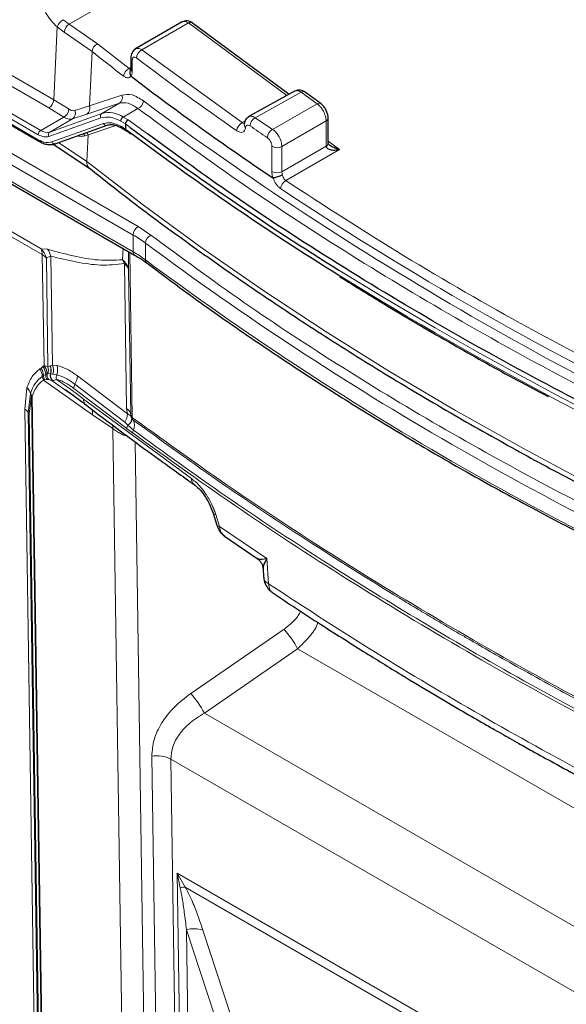
# Model space of a CAD drawing. Units: millimetres. Extents: x 0 to 210, y 0 to 297.
# Drawn here: x 130 to 138, y 101 to 115 of the extents above; entities that cross this region are included whole.
import ezdxf

# ---------------------------------------------------------------- set-up
doc = ezdxf.new("R2010")
doc.units = ezdxf.units.MM

msp = doc.modelspace()

# ---------------------------------------------------------------- linework, layer by layer
at = {"color": 8, "linetype": 'Continuous', "lineweight": 18}
for p, q in [((137.958, 119.391), (131.014, 115.382)), ((123.677, 117.748), (130.563, 113.772)), ((130.599, 113.834), (123.713, 117.809)), ((130.719, 114.162), (124.532, 117.733)), ((124.602, 117.852), (130.789, 114.28)), ((123.677, 117.674), (130.563, 113.699)), ((132.016, 112.433), (124.014, 117.053)), ((131.945, 112.311), (123.944, 116.93)), ((131.945, 112.066), (123.944, 116.685)), ((131.014, 115.382), (130.928, 115.447)), ((130.789, 114.28), (130.84, 115.342)), ((130.941, 115.265), (130.84, 115.342)), ((131.014, 115.382), (131.427, 115.095)), ((132.071, 115.007), (132.75, 115.399)), ((132.75, 115.399), (134.182, 114.342)), ((130.604, 112.111), (125.187, 115.239)), ((125.205, 115.153), (130.622, 112.026)), ((131.346, 114.984), (130.941, 115.265)), ((131.427, 115.095), (131.885, 114.737)), ((133.531, 113.948), (132.071, 115.007)), ((131.308, 114.192), (131.346, 114.984)), ((131.885, 114.737), (131.91, 114.751)), ((131.931, 114.856), (131.931, 114.692)), ((131.308, 114.192), (131.78, 114.349)), ((134.39, 114.392), (133.721, 114.02)), ((134.39, 114.392), (134.62, 114.222)), ((130.719, 114.162), (130.935, 114.028)), ((130.789, 114.28), (131.011, 114.144)), ((131.096, 114.124), (131.308, 114.192)), ((131.272, 114.073), (131.745, 114.23)), ((131.745, 114.23), (131.489, 114.082)), ((131.8, 114.029), (132.014, 114.153)), ((134.62, 114.222), (133.973, 113.849)), ((130.935, 114.028), (130.599, 113.834)), ((130.719, 113.746), (131.475, 114.017)), ((131.489, 114.082), (130.732, 113.811)), ((130.732, 113.811), (131.064, 114.003)), ((131.064, 114.003), (131.272, 114.073)), ((131.872, 113.988), (131.8, 114.029)), ((133.973, 113.849), (133.721, 114.02)), ((130.759, 113.666), (131.515, 113.937)), ((131.288, 113.771), (131.693, 113.906)), ((131.834, 113.928), (131.765, 113.968)), ((131.765, 113.895), (131.834, 113.855)), ((131.834, 113.928), (131.901, 113.878)), ((131.834, 113.855), (131.901, 113.805)), ((132.151, 113.787), (131.872, 113.988)), ((133.531, 113.948), (133.571, 113.97)), ((134.753, 113.972), (134.109, 113.601)), ((134.753, 113.605), (134.753, 113.972)), ((131.241, 113.756), (131.288, 113.771)), ((131.269, 113.381), (131.288, 113.771)), ((130.86, 113.657), (131.269, 113.381)), ((133.962, 113.237), (133.962, 113.604)), ((134.109, 113.233), (134.753, 113.605)), ((134.109, 113.601), (134.109, 113.233)), ((134.782, 113.678), (134.948, 113.555)), ((134.948, 113.555), (134.165, 113.103)), ((132.201, 112.311), (132.016, 112.433)), ((131.945, 112.066), (131.945, 112.311)), ((132.122, 112.194), (132.122, 111.949)), ((130.7, 112.103), (130.604, 112.111)), ((130.622, 112.026), (130.647, 110.411)), ((130.747, 112.002), (130.681, 111.978)), ((130.771, 110.418), (130.747, 112.002)), ((131.797, 112.118), (131.788, 111.95)), ((131.879, 111.797), (131.878, 112.071)), ((131.932, 109.656), (131.896, 112.061)), ((130.681, 111.978), (130.705, 110.392)), ((131.817, 111.894), (131.788, 111.95)), ((131.849, 109.785), (131.817, 111.894)), ((131.879, 111.797), (131.911, 109.688)), ((130.742, 110.407), (130.771, 110.418)), ((130.771, 110.418), (130.839, 110.412)), ((130.604, 110.372), (130.588, 110.361)), ((130.632, 110.395), (130.604, 110.372)), ((130.647, 110.411), (130.632, 110.395)), ((130.639, 110.263), (130.672, 110.28)), ((130.653, 110.411), (130.647, 110.411)), ((130.705, 110.392), (130.653, 110.411)), ((130.672, 110.28), (130.69, 110.289)), ((130.69, 110.289), (130.692, 110.29)), ((130.692, 110.29), (130.707, 110.295)), ((130.705, 110.392), (130.738, 110.405)), ((130.707, 110.295), (130.743, 110.291)), ((130.738, 110.405), (130.742, 110.407)), ((130.743, 110.291), (130.747, 110.29)), ((130.776, 110.286), (130.747, 110.29)), ((130.776, 110.286), (130.832, 110.276)), ((130.622, 110.253), (130.639, 110.263)), ((130.639, 110.199), (130.656, 110.203)), ((130.639, 110.199), (131.354, 109.691)), ((130.656, 110.203), (130.693, 110.207)), ((130.715, 110.206), (130.693, 110.207)), ((130.768, 110.189), (130.715, 110.206)), ((130.769, 110.19), (130.768, 110.189)), ((131.16, 109.912), (130.768, 110.19)), ((130.828, 110.209), (130.769, 110.19)), ((131.098, 110.139), (131.825, 109.586)), ((131.134, 110.259), (131.861, 109.707)), ((130.397, 110.083), (130.366, 109.776)), ((130.399, 110.089), (130.397, 110.083)), ((130.418, 109.724), (130.45, 110.003)), ((130.45, 110.003), (130.45, 110.005)), ((131.08, 110.078), (131.853, 109.491)), ((130.433, 109.706), (130.465, 109.97)), ((130.465, 109.97), (130.72, 93.237)), ((130.731, 93.229), (130.476, 109.963)), ((132.793, 108.765), (131.222, 109.923)), ((130.366, 109.776), (130.613, 93.63)), ((130.418, 109.724), (130.664, 93.578)), ((130.679, 93.56), (130.433, 109.706)), ((131.849, 109.785), (131.861, 109.707)), ((131.354, 109.691), (131.647, 109.492)), ((131.867, 109.544), (131.825, 109.586)), ((131.92, 109.651), (131.92, 109.653)), ((131.647, 109.492), (131.915, 91.954)), ((131.867, 109.544), (131.869, 109.542)), ((131.869, 109.542), (131.948, 109.469)), ((132.236, 91.99), (131.972, 109.299)), ((133.199, 108.068), (133.146, 108.24)), ((133.889, 107.598), (133.199, 108.068)), ((133.916, 107.231), (133.889, 107.598)), ((132.783, 105.633), (134.14, 106.57)), ((134.338, 106.286), (132.981, 105.348)), ((143.231, 101.152), (134.338, 106.286)), ((143.257, 99.415), (132.981, 105.348)), ((132.409, 92.061), (132.216, 104.723)), ((143.242, 98.473), (132.493, 104.678)), ((132.493, 104.678), (132.685, 92.11)), ((132.587, 103.018), (143.198, 96.892)), ((132.629, 100.215), (132.587, 103.018)), ((132.587, 103.018), (132.703, 102.814)), ((132.629, 102.803), (132.587, 103.018)), ((132.703, 102.814), (143.112, 96.805)), ((132.75, 100.27), (132.721, 102.192)), ((133.121, 100.965), (132.721, 102.192)), ((133.36, 100.961), (132.96, 102.187))]:
    msp.add_line(p, q, dxfattribs=at)
at = {"color": 7, "linetype": 'Continuous', "lineweight": 25}
for p, q in [((123.688, 117.651), (130.574, 113.676)), ((123.964, 116.639), (131.966, 112.02)), ((132.66, 115.415), (131.969, 115.016)), ((134.215, 114.36), (132.81, 115.398)), ((131.91, 114.891), (131.91, 114.727)), ((134.303, 114.409), (133.62, 114.03)), ((134.679, 114.221), (134.45, 114.391)), ((134.782, 113.646), (134.782, 114.013)), ((130.811, 113.639), (131.568, 113.91)), ((131.573, 113.912), (131.568, 113.91)), ((131.733, 113.893), (131.775, 113.87)), ((131.775, 113.872), (131.847, 113.83)), ((131.775, 113.872), (131.776, 113.871)), ((131.834, 113.928), (131.834, 113.855)), ((131.846, 113.834), (131.912, 113.784)), ((130.573, 113.676), (130.574, 113.676)), ((130.574, 113.677), (130.584, 113.672)), ((130.783, 113.634), (130.804, 113.622)), ((130.804, 113.622), (131.306, 113.283)), ((132.14, 111.905), (132.142, 111.904)), ((131.925, 109.642), (131.924, 109.645)), ((131.927, 109.637), (131.927, 109.637)), ((133.108, 108.258), (133.161, 108.086)), ((133.276, 107.924), (133.75, 107.602)), ((133.834, 107.454), (133.843, 107.327))]:
    msp.add_line(p, q, dxfattribs=at)
at = {"color": 8, "linetype": 'Continuous', "lineweight": 18, "flags": 128}
for points in [[(131.224, 113.787), (131.232, 113.775), (131.241, 113.756)], [(131.269, 113.803), (131.279, 113.79), (131.288, 113.771)], [(131.269, 113.381), (132.094, 112.744), (132.948, 112.119), (133.83, 111.508), (134.739, 110.909), (135.675, 110.325), (136.637, 109.755), (137.624, 109.2), (138.636, 108.66), (139.672, 108.135), (140.731, 107.626), (141.813, 107.133), (142.697, 106.749)], [(131.869, 109.542), (131.886, 109.556), (131.9, 109.571), (131.912, 109.586), (131.92, 109.6), (131.925, 109.614), (131.927, 109.628), (131.925, 109.64), (131.923, 109.645)], [(133.108, 108.259), (133.108, 108.258), (133.115, 108.25), (133.127, 108.244), (133.146, 108.24)], [(133.161, 108.086), (133.161, 108.086), (133.168, 108.078), (133.18, 108.072), (133.199, 108.068)]]:
    msp.add_lwpolyline(points, dxfattribs=at)
at = {"color": 8, "linetype": 'Continuous', "lineweight": 18}
for centre, radius, start, end in [((131.031, 115.271), 0.204, 120.3751, 159.8363), ((131.091, 115.253), 0.151, 121.0427, 175.2508), ((132.779, 115.35), 0.0571, 57.4307, 120.2057), ((131.483, 114.969), 0.138, 114.0387, 174.0388), ((132.13, 114.882), 0.138, 114.9316, 176.3828), ((155.747, 145.743), 39.263, 231.5751, 232.426), ((131.955, 114.893), 0.0446, 183.4015, 237.0455), ((157.178, 148.035), 41.628, 232.7692, 235.2567), ((131.944, 114.611), 0.139, 114.818, 174.1772), ((131.955, 114.73), 0.0445, 183.288, 237.0507), ((131.691, 114.311), 0.0973, 303.6628, 23.3247), ((134.419, 114.343), 0.0571, 57.4227, 120.2137), ((130.635, 114.292), 0.155, 302.7346, 355.5337), ((130.864, 114.157), 0.147, 299.0234, 354.9083), ((131.218, 114.154), 0.0973, 303.3668, 22.6998), ((131.954, 114.279), 0.14, 295.311, 354.266), ((161.723, 154.19), 49.719, 233.4197, 246.5857), ((134.649, 114.173), 0.057, 57.3395, 120.2216), ((131.008, 114.082), 0.0972, 304.8156, 25.548), ((131.518, 114.042), 0.0494, 126.4052, 210.7893), ((131.587, 113.716), 0.379, 55.8275, 105.0594), ((131.841, 113.965), 0.0768, 122.6053, 177.3963), ((133.788, 113.893), 0.143, 117.6811, 176.7591), ((134.733, 114.017), 0.0486, 293.2295, 355.5427), ((131.556, 113.952), 0.0439, 201.1111, 284.7699), ((131.788, 113.892), 0.024, 172.7493, 235.9394), ((133.596, 113.821), 0.143, 117.3693, 176.7155), ((133.617, 113.924), 0.0588, 174.7829, 231.9224), ((158.436, 150.038), 43.823, 235.548, 235.9472), ((130.64, 113.769), 0.0768, 122.6054, 177.3942), ((130.69, 113.968), 0.163, 235.827, 285.0583), ((130.761, 113.771), 0.0494, 126.4052, 210.7893), ((134.041, 113.722), 0.144, 118.0944, 176.8142), ((130.589, 113.697), 0.0255, 174.5725, 232.149), ((130.8, 113.682), 0.0439, 201.1092, 284.7717), ((134.039, 113.735), 0.152, 239.8202, 297.6455), ((134.732, 113.65), 0.0499, 294.1398, 354.538), ((131.38, 113.367), 0.112, 173.1485, 229.3224), ((134.039, 113.368), 0.152, 239.8202, 297.6455), ((134.235, 112.974), 0.146, 118.5796, 174.8392), ((161.649, 154.451), 49.787, 236.3897, 243.6157), ((132.099, 112.304), 0.154, 122.6055, 177.3941), ((131.099, 110.838), 1.699, 52.9927, 60.1256), ((132.26, 112.186), 0.138, 115.0315, 176.3977), ((159.52, 149.004), 45.887, 233.3389, 246.6665), ((130.519, 111.84), 0.212, 40.2439, 60.9016), ((130.474, 111.938), 0.28, 13.2471, 36.2449), ((131.099, 110.593), 1.699, 52.9927, 60.1256), ((131.996, 112.061), 0.0507, 174.4941, 233.0048), ((131.738, 111.774), 0.143, 9.1125, 56.5348), ((159.52, 148.759), 45.887, 233.3389, 246.6665), ((132.175, 111.946), 0.0538, 176.2619, 229.5511), ((162.836, 156.771), 52.922, 238.1848, 246.2846), ((162.836, 156.698), 52.922, 238.1848, 246.2846), ((130.556, 110.343), 0.228, 345.6318, 19.2399), ((130.412, 110.25), 0.228, 3.3208, 32.4206), ((130.458, 110.269), 0.215, 2.8813, 35.8743), ((130.484, 110.285), 0.206, 1.0355, 37.7339), ((130.487, 110.291), 0.205, 359.8081, 35.8505), ((130.782, 110.271), 0.11, 175.0001, 215.5628), ((130.797, 110.274), 0.106, 171.0675, 219.2073), ((130.498, 110.34), 0.213, 347.7054, 14.0593), ((130.53, 110.338), 0.219, 347.6945, 17.976), ((130.837, 110.26), 0.0991, 161.7184, 225.2351), ((130.532, 110.339), 0.22, 347.3334, 18.0712), ((130.842, 110.259), 0.0998, 161.4552, 223.4277), ((130.942, 110.236), 0.117, 159.9883, 193.754), ((130.612, 110.357), 0.234, 339.9234, 13.6949), ((130.754, 110.263), 0.114, 180.1777, 211.6626), ((131.198, 110.076), 0.118, 148.0432, 179.0755), ((130.898, 110.263), 0.235, 328.0427, 359.0768), ((130.295, 109.959), 0.16, 15.7667, 50.5545), ((130.287, 109.963), 0.169, 14.5311, 48.4365), ((130.516, 110.034), 0.0818, 231.2582, 240.1855), ((131.326, 109.917), 0.104, 176.8382, 230.5365), ((130.309, 109.668), 0.122, 27.4516, 62.2854), ((130.466, 109.748), 0.0534, 206.0874, 232.2139), ((131.191, 109.711), 0.164, 352.9716, 24.1831), ((131.62, 109.711), 0.24, 328.607, 359.0787), ((131.77, 109.666), 0.143, 9.1124, 56.5349), ((131.82, 109.637), 0.104, 296.8177, 4.4253), ((131.959, 109.696), 0.0478, 189.16, 236.7779), ((131.996, 109.649), 0.0603, 179.3326, 212.3179), ((131.8, 109.541), 0.164, 334.0427, 27.8868), ((131.452, 109.505), 0.196, 355.964, 13.4604), ((131.969, 109.49), 0.116, 152.1946, 179.4244), ((160.261, 147.747), 47.65, 233.4036, 233.5324), ((132.049, 109.428), 0.109, 157.802, 179.9357), ((132.897, 108.759), 0.104, 176.8799, 231.6162), ((133.044, 105.597), 1.466, 28.0376, 41.6264), ((131.687, 104.659), 1.466, 28.0378, 41.6262), ((132.287, 104.28), 0.448, 62.5979, 99.0518), ((132.709, 102.528), 0.287, 91.0932, 106.1005), ((132.833, 101.836), 0.373, 70.1995, 107.5843)]:
    msp.add_arc(centre, radius, start, end, dxfattribs=at)
at = {"color": 7, "linetype": 'Continuous', "lineweight": 25}
for centre, radius, start, end in [((157.442, 148.066), 42.073, 232.6444, 236.1055), ((157.899, 148.619), 43.392, 233.1906, 238.0496), ((157.899, 148.545), 43.392, 233.1906, 238.0496)]:
    msp.add_arc(centre, radius, start, end, dxfattribs=at)
at = {"color": 8, "linetype": 'Continuous', "lineweight": 18}
for points, knots in [([(130.84, 115.342), (130.808, 115.372), (130.746, 115.433), (130.695, 115.513), (130.669, 115.553)], [0, 0, 0, 0, 0.499938, 1, 1, 1, 1]), ([(132.75, 115.399), (132.74, 115.406), (132.719, 115.417), (132.687, 115.422), (132.665, 115.421), (132.657, 115.413), (132.657, 115.413)], [0, 0, 0, 0, 0.310008, 0.580211, 0.999498, 1, 1, 1, 1]), ([(131.978, 115.021), (131.989, 115.025), (132.008, 115.032), (132.04, 115.025), (132.061, 115.014), (132.071, 115.007)], [0, 0, 0, 0, 0.415528, 0.686852, 1, 1, 1, 1]), ([(131.931, 114.856), (131.932, 114.866), (131.933, 114.886), (131.948, 114.902), (131.968, 114.905), (131.984, 114.896), (131.992, 114.891)], [0, 0, 0, 0, 0.250561, 0.500406, 0.750227, 1, 1, 1, 1]), ([(131.91, 114.722), (131.906, 114.723), (131.898, 114.725), (131.89, 114.732), (131.885, 114.737)], [0, 0, 0, 0, 0.449248, 1, 1, 1, 1]), ([(131.913, 114.625), (131.906, 114.618), (131.893, 114.604), (131.866, 114.599), (131.836, 114.604), (131.816, 114.618), (131.805, 114.625)], [0, 0, 0, 0, 0.250166, 0.499985, 0.749822, 1, 1, 1, 1]), ([(131.931, 114.692), (131.93, 114.679), (131.928, 114.651), (131.919, 114.633), (131.914, 114.623)], [0, 0, 0, 0, 0.499117, 1, 1, 1, 1]), ([(131.78, 114.349), (131.828, 114.357), (131.925, 114.372), (132.037, 114.301), (132.093, 114.265)], [0, 0, 0, 0, 0.499938, 1, 1, 1, 1]), ([(134.39, 114.392), (134.381, 114.398), (134.363, 114.408), (134.334, 114.415), (134.311, 114.416), (134.301, 114.406), (134.3, 114.405)], [0, 0, 0, 0, 0.281193, 0.526002, 0.905241, 1, 1, 1, 1]), ([(131.096, 114.124), (131.083, 114.122), (131.057, 114.118), (131.026, 114.135), (131.011, 114.144)], [0, 0, 0, 0, 0.4988859, 1, 1, 1, 1]), ([(131.745, 114.23), (131.786, 114.236), (131.87, 114.248), (131.966, 114.185), (132.014, 114.153)], [0, 0, 0, 0, 0.4999088, 1, 1, 1, 1]), ([(141.905, 108.443), (141.293, 108.72), (140.067, 109.276), (138.311, 110.168), (136.619, 111.101), (135.002, 112.078), (133.457, 113.092), (132.495, 113.799), (132.014, 114.153)], [0, 0, 0, 0, 0.1664777, 0.3331589, 0.5, 0.6668445, 0.8335239, 1, 1, 1, 1]), ([(134.753, 113.972), (134.751, 113.994), (134.748, 114.028), (134.731, 114.077), (134.711, 114.121), (134.684, 114.163), (134.651, 114.199), (134.631, 114.214), (134.62, 114.222)], [0, 0, 0, 0, 0.242306, 0.369191, 0.499534, 0.70947, 0.844765, 1, 1, 1, 1]), ([(130.935, 114.028), (130.962, 114.015), (131.008, 113.991), (131.047, 113.999), (131.064, 114.003)], [0, 0, 0, 0, 0.564456, 1, 1, 1, 1]), ([(131.765, 113.968), (131.712, 113.993), (131.607, 114.043), (131.519, 114.026), (131.475, 114.017)], [0, 0, 0, 0, 0.499997, 1, 1, 1, 1]), ([(133.628, 114.032), (133.63, 114.034), (133.64, 114.043), (133.663, 114.043), (133.693, 114.037), (133.711, 114.026), (133.721, 114.02)], [0, 0, 0, 0, 0.099921, 0.469283, 0.714617, 1, 1, 1, 1]), ([(131.515, 113.937), (131.553, 113.944), (131.629, 113.959), (131.719, 113.916), (131.765, 113.895)], [0, 0, 0, 0, 0.499997, 1, 1, 1, 1]), ([(133.581, 113.877), (133.577, 113.862), (133.569, 113.83), (133.538, 113.807), (133.499, 113.804), (133.469, 113.821), (133.454, 113.829)], [0, 0, 0, 0, 0.25033, 0.500209, 0.750101, 1, 1, 1, 1]), ([(133.555, 113.936), (133.555, 113.936), (133.548, 113.935), (133.539, 113.942), (133.531, 113.948)], [0, 0, 0, 0, 0.084198, 1, 1, 1, 1]), ([(133.581, 113.877), (133.583, 113.885), (133.587, 113.901), (133.602, 113.913), (133.622, 113.914), (133.637, 113.906), (133.645, 113.902)], [0, 0, 0, 0, 0.250337, 0.50021, 0.750099, 1, 1, 1, 1]), ([(130.719, 113.746), (130.695, 113.741), (130.648, 113.732), (130.592, 113.759), (130.563, 113.772)], [0, 0, 0, 0, 0.499996, 1, 1, 1, 1]), ([(131.133, 113.755), (131.138, 113.754), (131.157, 113.749), (131.186, 113.747), (131.217, 113.75), (131.235, 113.754), (131.241, 113.756)], [0, 0, 0, 0, 0.123187, 0.470119, 0.801382, 1, 1, 1, 1]), ([(133.897, 113.73), (133.906, 113.723), (133.923, 113.709), (133.944, 113.675), (133.959, 113.638), (133.961, 113.615), (133.962, 113.604)], [0, 0, 0, 0, 0.25058, 0.500475, 0.750301, 1, 1, 1, 1]), ([(133.973, 113.849), (133.984, 113.841), (134.004, 113.827), (134.038, 113.791), (134.066, 113.749), (134.087, 113.705), (134.104, 113.656), (134.107, 113.623), (134.109, 113.601)], [0, 0, 0, 0, 0.152902, 0.287447, 0.500608, 0.630467, 0.757169, 1, 1, 1, 1]), ([(130.563, 113.699), (130.599, 113.682), (130.67, 113.648), (130.729, 113.66), (130.759, 113.666)], [0, 0, 0, 0, 0.500005, 1, 1, 1, 1]), ([(133.98, 113.143), (133.975, 113.159), (133.965, 113.192), (133.963, 113.222), (133.962, 113.237)], [0, 0, 0, 0, 0.500874, 1, 1, 1, 1]), ([(134.09, 112.988), (134.079, 112.996), (134.056, 113.013), (134.026, 113.051), (134, 113.094), (133.988, 113.126), (133.982, 113.142)], [0, 0, 0, 0, 0.250153, 0.500013, 0.749845, 1, 1, 1, 1]), ([(134.117, 113.185), (134.115, 113.193), (134.11, 113.21), (134.109, 113.226), (134.109, 113.233)], [0, 0, 0, 0, 0.5074869, 1, 1, 1, 1]), ([(134.165, 113.103), (134.161, 113.107), (134.151, 113.116), (134.135, 113.138), (134.124, 113.162), (134.119, 113.179), (134.117, 113.185)], [0, 0, 0, 0, 0.222971, 0.500097, 0.828106, 1, 1, 1, 1]), ([(134.165, 113.103), (134.732, 112.735), (135.867, 111.999), (137.678, 110.954), (138.952, 110.299), (139.589, 109.971)], [0, 0, 0, 0, 0.333315, 0.666682, 1, 1, 1, 1]), ([(141.406, 106.997), (140.835, 107.255), (139.693, 107.771), (138.058, 108.601), (136.482, 109.469), (134.978, 110.378), (133.542, 111.323), (132.648, 111.982), (132.201, 112.311)], [0, 0, 0, 0, 0.166473, 0.333155, 0.5, 0.666849, 0.833529, 1, 1, 1, 1]), ([(130.604, 112.111), (130.621, 112.092), (130.655, 112.052), (130.672, 112.002), (130.681, 111.978)], [0, 0, 0, 0, 0.499994, 1, 1, 1, 1]), ([(130.622, 112.026), (130.621, 112.042), (130.62, 112.074), (130.609, 112.099), (130.604, 112.111)], [0, 0, 0, 0, 0.499996, 1, 1, 1, 1]), ([(130.7, 112.103), (130.824, 112.07), (131.071, 112.004), (131.441, 111.934), (131.672, 111.944), (131.788, 111.95)], [0, 0, 0, 0, 0.334596, 0.667628, 1, 1, 1, 1]), ([(130.747, 112.002), (130.868, 111.973), (131.111, 111.915), (131.476, 111.859), (131.703, 111.882), (131.817, 111.894)], [0, 0, 0, 0, 0.333366, 0.666056, 1, 1, 1, 1]), ([(131.788, 111.95), (131.813, 111.928), (131.861, 111.883), (131.873, 111.826), (131.879, 111.797)], [0, 0, 0, 0, 0.499996, 1, 1, 1, 1]), ([(130.588, 110.361), (130.547, 110.328), (130.464, 110.261), (130.421, 110.146), (130.399, 110.089)], [0, 0, 0, 0, 0.499857, 1, 1, 1, 1]), ([(130.622, 110.253), (130.62, 110.272), (130.616, 110.309), (130.597, 110.344), (130.588, 110.361)], [0, 0, 0, 0, 0.500001, 1, 1, 1, 1]), ([(130.832, 110.276), (130.874, 110.263), (130.96, 110.237), (131.052, 110.171), (131.098, 110.139)], [0, 0, 0, 0, 0.500003, 1, 1, 1, 1]), ([(130.839, 110.412), (130.886, 110.397), (130.981, 110.368), (131.083, 110.296), (131.134, 110.259)], [0, 0, 0, 0, 0.499275, 1, 1, 1, 1]), ([(130.45, 110.005), (130.47, 110.057), (130.51, 110.161), (130.585, 110.222), (130.622, 110.253)], [0, 0, 0, 0, 0.500206, 1, 1, 1, 1]), ([(130.476, 109.963), (130.495, 110.013), (130.533, 110.112), (130.604, 110.17), (130.639, 110.199)], [0, 0, 0, 0, 0.500226, 1, 1, 1, 1]), ([(130.639, 110.199), (130.635, 110.207), (130.626, 110.225), (130.623, 110.243), (130.622, 110.253)], [0, 0, 0, 0, 0.491467, 1, 1, 1, 1]), ([(131.222, 109.923), (131.188, 109.948), (131.132, 109.991), (131.069, 110.038), (131.037, 110.061), (131.028, 110.068), (130.959, 110.118), (130.893, 110.164), (130.828, 110.209)], [0, 0, 0, 0, 0.250036, 0.428969, 0.477998, 0.492394, 0.500046, 1, 1, 1, 1]), ([(130.828, 110.209), (130.844, 110.204), (130.876, 110.196), (130.922, 110.177), (130.975, 110.15), (131.026, 110.118), (131.064, 110.09), (131.08, 110.078)], [0, 0, 0, 0, 0.198609, 0.398272, 0.560543, 0.819942, 1, 1, 1, 1]), ([(130.476, 109.963), (130.469, 109.971), (130.457, 109.984), (130.452, 109.999), (130.45, 110.005)], [0, 0, 0, 0, 0.581693, 1, 1, 1, 1]), ([(130.465, 109.97), (130.461, 109.976), (130.454, 109.987), (130.451, 109.998), (130.45, 110.003)], [0, 0, 0, 0, 0.58258, 1, 1, 1, 1]), ([(131.861, 109.707), (131.878, 109.698), (131.909, 109.68), (131.917, 109.662), (131.92, 109.653)], [0, 0, 0, 0, 0.545943, 1, 1, 1, 1]), ([(131.945, 109.617), (131.94, 109.622), (131.93, 109.631), (131.923, 109.644), (131.92, 109.651)], [0, 0, 0, 0, 0.504275, 1, 1, 1, 1]), ([(131.936, 109.65), (131.935, 109.65), (131.935, 109.651), (131.934, 109.652), (131.933, 109.653), (131.933, 109.654), (131.933, 109.655), (131.932, 109.656), (131.932, 109.656)], [0, 0, 0, 0, 0.249498, 0.499577, 0.625405, 0.750159, 0.874857, 1, 1, 1, 1]), ([(142.504, 103.549), (141.855, 103.849), (140.555, 104.45), (138.688, 105.408), (136.885, 106.406), (135.156, 107.447), (133.496, 108.524), (132.456, 109.275), (131.936, 109.65)], [0, 0, 0, 0, 0.166646, 0.33331, 0.499985, 0.666663, 0.833337, 1, 1, 1, 1]), ([(131.945, 109.617), (132.381, 109.301), (133.254, 108.669), (134.578, 107.792), (135.518, 107.205), (136.04, 106.89), (136.183, 106.804), (136.328, 106.718), (136.473, 106.633), (136.618, 106.547), (136.764, 106.462), (136.966, 106.346), (137.252, 106.182), (137.652, 105.956), (138.073, 105.723), (138.499, 105.493), (138.8, 105.333), (139.016, 105.219), (139.133, 105.157), (139.254, 105.094), (139.378, 105.03), (139.504, 104.965), (139.805, 104.811), (140.253, 104.586), (140.823, 104.306), (141.313, 104.071), (141.72, 103.88), (142.041, 103.731), (142.276, 103.624), (142.417, 103.56), (142.484, 103.53), (142.503, 103.521), (142.51, 103.518), (142.512, 103.517)], [0, 0, 0, 0, 0.140139, 0.280276, 0.403593, 0.417434, 0.431276, 0.445117, 0.458959, 0.4728, 0.486641, 0.500482, 0.530025, 0.567391, 0.612578, 0.646686, 0.684201, 0.694589, 0.705211, 0.716067, 0.727156, 0.738479, 0.750035, 0.807533, 0.857529, 0.900024, 0.935018, 0.962513, 0.982508, 0.995003, 0.998439, 0.999454, 1, 1, 1, 1]), ([(131.853, 109.387), (131.843, 109.389), (131.809, 109.393), (131.758, 109.419), (131.699, 109.454), (131.664, 109.479), (131.647, 109.492)], [0, 0, 0, 0, 0.133623, 0.421861, 0.710682, 1, 1, 1, 1]), ([(131.939, 109.428), (132.461, 109.051), (133.504, 108.299), (135.167, 107.219), (136.896, 106.178), (138.697, 105.182), (140.561, 104.226), (141.858, 103.627), (142.507, 103.327)], [0, 0, 0, 0, 0.167162, 0.334223, 0.500941, 0.667276, 0.833537, 1, 1, 1, 1]), ([(142.514, 103.369), (141.955, 103.626), (140.94, 104.093), (139.309, 104.91), (137.707, 105.766), (136.104, 106.694), (134.659, 107.592), (133.281, 108.503), (132.392, 109.147), (131.948, 109.469)], [0, 0, 0, 0, 0.1431722, 0.2598864, 0.4321606, 0.5804695, 0.7143977, 0.8571823, 1, 1, 1, 1]), ([(133.146, 108.24), (133.139, 108.26), (133.122, 108.313), (133.077, 108.417), (133.002, 108.547), (132.901, 108.677), (132.829, 108.735), (132.793, 108.765)], [0, 0, 0, 0, 0.09373, 0.250971, 0.500099, 0.74942, 1, 1, 1, 1]), ([(133.199, 108.068), (133.206, 108.036), (133.219, 107.975), (133.259, 107.942), (133.278, 107.926)], [0, 0, 0, 0, 0.522658, 1, 1, 1, 1]), ([(133.847, 107.328), (133.846, 107.322), (133.844, 107.3), (133.867, 107.265), (133.9, 107.242), (133.916, 107.231)], [0, 0, 0, 0, 0.165687, 0.602333, 1, 1, 1, 1]), ([(140.133, 103.642), (139.584, 103.922), (138.485, 104.483), (136.904, 105.368), (135.371, 106.28), (134.4, 106.915), (133.916, 107.231)], [0, 0, 0, 0, 0.249375, 0.5, 0.750625, 1, 1, 1, 1]), ([(133.916, 107.231), (133.919, 107.203), (133.925, 107.157), (133.952, 107.117), (133.97, 107.105), (133.976, 107.1)], [0, 0, 0, 0, 0.511153, 0.820749, 1, 1, 1, 1]), ([(134.14, 106.57), (134.184, 106.605), (134.271, 106.673), (134.352, 106.766), (134.377, 106.822), (134.381, 106.833)], [0, 0, 0, 0, 0.449046, 0.892444, 1, 1, 1, 1]), ([(134.338, 106.286), (134.396, 106.342), (134.507, 106.449), (134.604, 106.584), (134.631, 106.657), (134.635, 106.667)], [0, 0, 0, 0, 0.4827199, 0.9277152, 1, 1, 1, 1]), ([(132.216, 104.723), (132.222, 104.803), (132.235, 104.966), (132.354, 105.211), (132.535, 105.443), (132.7, 105.569), (132.783, 105.633)], [0, 0, 0, 0, 0.236663, 0.484334, 0.740536, 1, 1, 1, 1]), ([(132.493, 104.678), (132.499, 104.739), (132.51, 104.865), (132.613, 105.048), (132.77, 105.217), (132.91, 105.304), (132.981, 105.348)], [0, 0, 0, 0, 0.230668, 0.474989, 0.733088, 1, 1, 1, 1]), ([(132.96, 102.187), (132.931, 102.271), (132.879, 102.424), (132.797, 102.633), (132.731, 102.76), (132.703, 102.814)], [0, 0, 0, 0, 0.412804, 0.749395, 1, 1, 1, 1]), ([(132.721, 102.192), (132.71, 102.278), (132.691, 102.43), (132.663, 102.633), (132.639, 102.753), (132.629, 102.803)], [0, 0, 0, 0, 0.42679, 0.7607, 1, 1, 1, 1])]:
    msp.add_open_spline(points, degree=3, knots=knots, dxfattribs=at)
at = {"color": 7, "linetype": 'Continuous', "lineweight": 25}
for points, knots in [([(132.81, 115.398), (132.798, 115.406), (132.774, 115.421), (132.733, 115.43), (132.692, 115.429), (132.669, 115.418), (132.657, 115.413)], [0, 0, 0, 0, 0.236392, 0.48636, 0.743297, 1, 1, 1, 1]), ([(131.978, 115.02), (131.968, 115.013), (131.948, 114.999), (131.927, 114.967), (131.913, 114.93), (131.911, 114.904), (131.91, 114.89)], [0, 0, 0, 0, 0.260235, 0.515975, 0.763241, 1, 1, 1, 1]), ([(131.91, 114.727), (131.91, 114.72), (131.909, 114.711), (131.91, 114.712), (131.91, 114.713)], [0, 0, 0, 0, 0.770659, 1, 1, 1, 1]), ([(131.913, 114.625), (131.907, 114.636), (131.898, 114.657), (131.899, 114.687), (131.903, 114.706), (131.91, 114.712), (131.911, 114.713)], [0, 0, 0, 0, 0.368465, 0.673516, 0.979596, 1, 1, 1, 1]), ([(131.913, 114.625), (131.913, 114.625), (131.913, 114.624), (131.914, 114.624), (131.914, 114.623), (131.914, 114.623), (131.914, 114.623)], [0, 0, 0, 0, 0.499059, 0.839974, 0.975332, 1, 1, 1, 1]), ([(134.45, 114.391), (134.438, 114.398), (134.414, 114.413), (134.374, 114.422), (134.334, 114.421), (134.31, 114.411), (134.298, 114.406)], [0, 0, 0, 0, 0.239711, 0.489565, 0.744863, 1, 1, 1, 1]), ([(134.782, 114.013), (134.781, 114.029), (134.779, 114.062), (134.76, 114.117), (134.734, 114.164), (134.705, 114.199), (134.688, 114.214), (134.679, 114.221)], [0, 0, 0, 0, 0.206024, 0.43384, 0.693194, 0.839247, 1, 1, 1, 1]), ([(133.627, 114.033), (133.619, 114.028), (133.601, 114.016), (133.581, 113.991), (133.566, 113.962), (133.561, 113.94), (133.559, 113.929)], [0, 0, 0, 0, 0.254073, 0.507386, 0.756888, 1, 1, 1, 1]), ([(131.583, 113.911), (131.592, 113.914), (131.616, 113.923), (131.668, 113.915), (131.71, 113.905), (131.733, 113.893), (131.733, 113.893)], [0, 0, 0, 0, 0.22389, 0.620095, 0.997781, 1, 1, 1, 1]), ([(131.834, 113.928), (131.835, 113.933), (131.836, 113.942), (131.84, 113.954), (131.846, 113.964), (131.854, 113.974), (131.863, 113.983), (131.869, 113.986), (131.872, 113.988)], [0, 0, 0, 0, 0.242308, 0.36914, 0.499407, 0.709624, 0.844892, 1, 1, 1, 1]), ([(131.834, 113.855), (131.835, 113.85), (131.836, 113.842), (131.84, 113.835), (131.843, 113.833), (131.845, 113.832)], [0, 0, 0, 0, 0.5026151, 0.7656975, 1, 1, 1, 1]), ([(141.434, 108.451), (140.884, 108.701), (139.732, 109.224), (138.057, 110.076), (136.395, 110.993), (134.809, 111.952), (133.387, 112.882), (132.532, 113.508), (132.151, 113.787)], [0, 0, 0, 0, 0.159924, 0.334703, 0.509652, 0.684598, 0.859379, 1, 1, 1, 1]), ([(130.584, 113.672), (130.595, 113.666), (130.628, 113.647), (130.684, 113.63), (130.751, 113.625), (130.8, 113.63), (130.82, 113.644), (130.822, 113.645)], [0, 0, 0, 0, 0.130787, 0.400049, 0.6777, 0.969349, 1, 1, 1, 1]), ([(134.753, 113.605), (134.753, 113.6), (134.755, 113.589), (134.767, 113.576), (134.785, 113.564), (134.821, 113.552), (134.877, 113.546), (134.924, 113.552), (134.948, 113.555)], [0, 0, 0, 0, 0.077567, 0.163877, 0.268925, 0.396487, 0.69266, 1, 1, 1, 1]), ([(134.809, 113.615), (134.803, 113.62), (134.792, 113.628), (134.784, 113.639), (134.782, 113.644), (134.782, 113.644), (134.782, 113.644)], [0, 0, 0, 0, 0.3061731, 0.5818833, 0.8501269, 1, 1, 1, 1]), ([(134.948, 113.555), (134.925, 113.561), (134.88, 113.575), (134.832, 113.597), (134.811, 113.614), (134.808, 113.616)], [0, 0, 0, 0, 0.47938, 0.941343, 1, 1, 1, 1]), ([(131.309, 113.284), (131.513, 113.123), (131.985, 112.75), (132.758, 112.18), (133.621, 111.573), (134.511, 110.978), (135.429, 110.397), (136.372, 109.829), (137.307, 109.294), (138.265, 108.772), (139.21, 108.283), (140.174, 107.806), (141.123, 107.36), (142.016, 106.957), (142.601, 106.709), (142.858, 106.6)], [0, 0, 0, 0, 0.063267, 0.146041, 0.228871, 0.311757, 0.394697, 0.477691, 0.560741, 0.635287, 0.718219, 0.792754, 0.867289, 0.941817, 1, 1, 1, 1]), ([(133.98, 113.143), (133.98, 113.143), (133.98, 113.143), (133.98, 113.143), (133.98, 113.143), (133.981, 113.143), (133.981, 113.143), (133.982, 113.142)], [0, 0, 0, 0, 0.025451, 0.060993, 0.163315, 0.504465, 1, 1, 1, 1]), ([(134.117, 113.185), (134.111, 113.182), (134.099, 113.176), (134.075, 113.167), (134.046, 113.157), (134.018, 113.149), (133.996, 113.144), (133.987, 113.143), (133.982, 113.142)], [0, 0, 0, 0, 0.15281, 0.291213, 0.500408, 0.717179, 0.853096, 1, 1, 1, 1]), ([(131.964, 112.019), (131.987, 112.007), (132.051, 111.971), (132.105, 111.93), (132.14, 111.904)], [0, 0, 0, 0, 0.35267, 1, 1, 1, 1]), ([(132.144, 111.906), (132.301, 111.787), (132.722, 111.467), (133.438, 110.96), (134.258, 110.406), (135.103, 109.864), (135.941, 109.353), (136.832, 108.837), (137.714, 108.352), (138.617, 107.879), (139.505, 107.436), (140.413, 107.007), (141.034, 106.722), (141.356, 106.583), (141.365, 106.58)], [0, 0, 0, 0, 0.059584, 0.15947, 0.259426, 0.349151, 0.448963, 0.538677, 0.638619, 0.72832, 0.818023, 0.907719, 0.997407, 1, 1, 1, 1]), ([(134.949, 111.706), (135.18, 111.562), (135.718, 111.227), (136.561, 110.737), (137.341, 110.298), (137.812, 110.05), (137.983, 109.96)], [0, 0, 0, 0, 0.237862, 0.553898, 0.8376, 1, 1, 1, 1]), ([(130.955, 110.061), (130.998, 110.031), (131.091, 109.965), (131.201, 109.881), (131.26, 109.836)], [0, 0, 0, 0, 0.455292, 1, 1, 1, 1]), ([(131.259, 109.836), (131.351, 109.766), (131.558, 109.607), (131.911, 109.343), (132.342, 109.027), (132.66, 108.8), (132.832, 108.678)], [0, 0, 0, 0, 0.179239, 0.405499, 0.678993, 1, 1, 1, 1]), ([(131.911, 109.688), (131.912, 109.682), (131.913, 109.67), (131.918, 109.657), (131.92, 109.651)], [0, 0, 0, 0, 0.5189822, 1, 1, 1, 1]), ([(132.832, 108.678), (132.856, 108.658), (132.905, 108.618), (132.983, 108.521), (133.058, 108.398), (133.091, 108.306), (133.108, 108.258)], [0, 0, 0, 0, 0.2245864, 0.4649591, 0.722489, 1, 1, 1, 1]), ([(133.161, 108.086), (133.167, 108.071), (133.178, 108.039), (133.205, 107.995), (133.237, 107.955), (133.263, 107.935), (133.276, 107.924)], [0, 0, 0, 0, 0.237637, 0.482529, 0.736071, 1, 1, 1, 1]), ([(133.747, 107.602), (133.757, 107.594), (133.779, 107.578), (133.806, 107.544), (133.827, 107.501), (133.832, 107.468), (133.834, 107.451)], [0, 0, 0, 0, 0.212989, 0.455322, 0.720888, 1, 1, 1, 1]), ([(133.751, 107.603), (133.756, 107.6), (133.775, 107.586), (133.84, 107.593), (133.889, 107.598)], [0, 0, 0, 0, 0.234961, 1, 1, 1, 1]), ([(133.889, 107.598), (133.862, 107.551), (133.83, 107.494), (133.836, 107.46), (133.837, 107.455)], [0, 0, 0, 0, 0.8243032, 1, 1, 1, 1]), ([(133.846, 107.328), (133.846, 107.32), (133.844, 107.279), (133.873, 107.211), (133.919, 107.14), (133.961, 107.113), (133.978, 107.102)], [0, 0, 0, 0, 0.086744, 0.447404, 0.784719, 1, 1, 1, 1]), ([(133.976, 107.099), (134.207, 106.947), (134.642, 106.659), (135.269, 106.263), (135.819, 105.923), (136.291, 105.639), (136.682, 105.409), (136.976, 105.238), (137.185, 105.118), (137.319, 105.042), (137.438, 104.974), (137.576, 104.896), (137.791, 104.776), (138.092, 104.61), (138.49, 104.393), (138.976, 104.134), (139.552, 103.833), (139.971, 103.622), (140.195, 103.509)], [0, 0, 0, 0, 0.1196476, 0.2252687, 0.3168079, 0.3942033, 0.4573983, 0.5072464, 0.5362462, 0.5580468, 0.5713198, 0.5930586, 0.6239424, 0.6730473, 0.735253, 0.8105126, 0.8987774, 1, 1, 1, 1])]:
    msp.add_open_spline(points, degree=3, knots=knots, dxfattribs=at)

doc.saveas('drawing.dxf')
